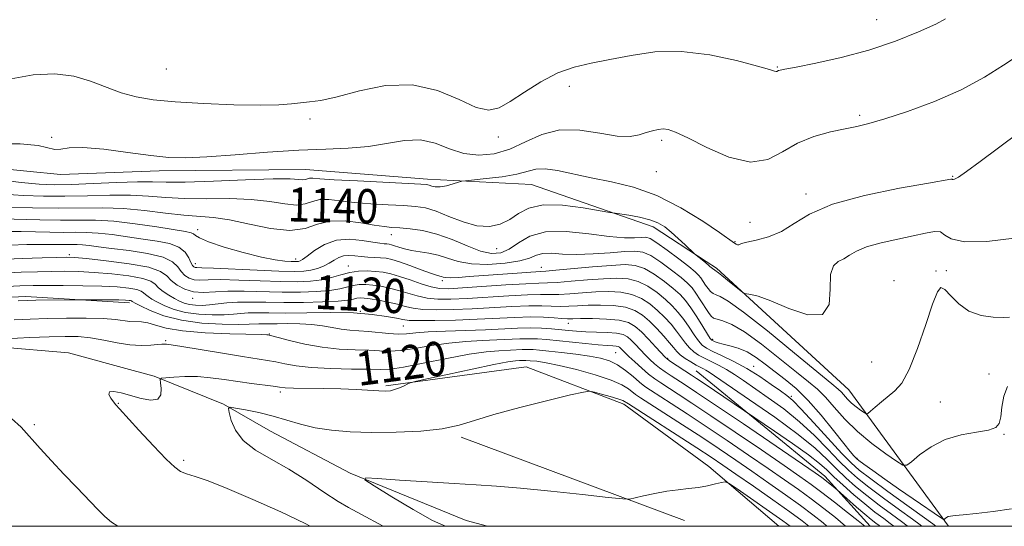
# Model space of a CAD drawing. Extents: x 2069800 to 2072700, y 312300 to 315200.
# Drawn here: x 2070636 to 2070867, y 312500 to 312619 of the extents above; entities that cross this region are included whole.
import ezdxf
from ezdxf.enums import TextEntityAlignment as Align

# ---------------------------------------------------------------- set-up
doc = ezdxf.new("R2010")
doc.units = 0
doc.header["$MEASUREMENT"] = 0
doc.linetypes.add('rvrstm', pattern=[117.1, 50, -3.9, 0.5, -3.9, 0.5, -3.9, 0.5, -3.9, 50])
for name, color, linetype, lineweight in [('32000', 7, 'Continuous', 0), ('DTM HARD BREAKLINE', 7, 'Continuous', 0), ('DTM SPOT ELEVATION', 2, 'Continuous', 13), ('INDEX CONTOUR', 41, 'Continuous', 13), ('INDEX CONTOUR LABEL', 244, 'Continuous', 0), ('INTERMEDIATE CONTOUR', 44, 'Continuous', 0), ('STREAM - RIVER SINGLE LINE', 142, 'rvrstm', 0)]:
    doc.layers.add(name, color=color, linetype=linetype, lineweight=lineweight)
doc.styles.add('Style-ITALICS', font='ITALICS.shx')

msp = doc.modelspace()

# ---------------------------------------------------------------- linework, layer by layer
at = {"layer": '32000', "flags": 128}
msp.add_lwpolyline([(2070000, 312500), (2072500, 312500), (2072500, 315000), (2070000, 315000), (2070000, 312500)], dxfattribs=at)
at = {"layer": 'DTM HARD BREAKLINE'}
for points in [[(2070796.75, 312561.97, 1140.15), (2070784.4, 312570.04, 1139.47), (2070755.91, 312579.95, 1141.09), (2070731.55, 312581.23, 1142.46), (2070702.93, 312583.45, 1142.8), (2070668.7, 312583.19, 1143.53), (2070645.59, 312582.31, 1143.87), (2070613.99, 312585.44, 1143.23), (2070594.72, 312584.49, 1144.13), (2070574.62, 312584.42, 1145.03), (2070555.43, 312588.17, 1146.4), (2070534.61, 312595.81, 1150.63), (2070516.66, 312596.98, 1152.3), (2070497.37, 312594.75, 1151.49), (2070478.1, 312593.38, 1151.53), (2070463.17, 312595.78, 1152.21), (2070463.17, 312596.21, 1154.18), (2070444.2, 312611.94, 1154.57), (2070425.7, 312630.23, 1156.23)], [(2070799.2, 312560.37, 1140.28), (2070796.74, 312561.97, 1140.15)], [(2070853.508, 312500, 1133.75), (2070830.18, 312531.89, 1138.93), (2070799.2, 312560.37, 1140.28)], [(2070603.27, 312552.22, 1124.42), (2070637.46, 312553.76, 1124.42), (2070661.72, 312552.28, 1123.59)], [(2070721.77, 312532.86, 1118.26), (2070754.64, 312537.29, 1116.78), (2070777.48, 312528.59, 1115.56), (2070797.4, 312513.96, 1114.38), (2070813.782, 312500, 1112.827)], [(2070794.41, 312536.4, 1127.03), (2070824.55, 312511.7, 1124.47), (2070835.138, 312500, 1122.52)], [(2070739.44, 312520.84, 1115.67), (2070791.68, 312501.36, 1113.44)]]:
    msp.add_polyline3d(points, dxfattribs=at)
at = {"layer": 'DTM SPOT ELEVATION'}
for p in [(2070836.67, 312618.51, 1146.9), (2070670.34, 312607.01, 1147.2), (2070813.45, 312607.46, 1146.1), (2070764.77, 312602.97, 1145.6), (2070704.03, 312595.26, 1145.6), (2070832.74, 312596.17, 1144.3), (2070643.51, 312590.99, 1144.1), (2070748.12, 312591.08, 1145.6), (2070786.37, 312590.31, 1143.7), (2070785.07, 312583, 1143.1), (2070854.48, 312581.86, 1142.1), (2070820.17, 312577.76, 1142.4), (2070807.02, 312571.15, 1143.1), (2070677.71, 312569.43, 1136.57), (2070723.03, 312568.21, 1137.34), (2070803.51, 312566.59, 1142.1), (2070747.71, 312564.96, 1139.2), (2070647.66, 312563.54, 1130.32), (2070700.62, 312562.51, 1136.5), (2070677.14, 312561.42, 1134.6), (2070712.98, 312560.91, 1132.7), (2070758.16, 312560.56, 1134.7), (2070850.6, 312559.72, 1138.2), (2070853.01, 312559.83, 1139.29), (2070734.97, 312557.44, 1133.6), (2070840.76, 312557.48, 1138.4), (2070676.52, 312553.37, 1129.6), (2070715.82, 312550.32, 1126), (2070725.89, 312546.87, 1125.1), (2070764.51, 312547.5, 1125.3), (2070670.19, 312543.41, 1120.2), (2070694.45, 312544.96, 1122.07), (2070798.28, 312543.78, 1134.3), (2070775.6, 312540.66, 1121), (2070787.78, 312539.31, 1126.2), (2070807.87, 312537.4, 1132.64), (2070835.51, 312538.42, 1139.3), (2070863, 312535.66, 1136.4), (2070697.08, 312531.4, 1117.6), (2070816.74, 312530.41, 1132.31), (2070659.11, 312528.79, 1117.93), (2070851.58, 312529.11, 1136.81), (2070639.42, 312523.76, 1119.69), (2070866.5, 312521.49, 1135.9), (2070832.11, 312515.91, 1134.2), (2070674.41, 312515.43, 1117.7)]:
    msp.add_point(p, dxfattribs=at)
at = {"layer": 'INDEX CONTOUR'}
for points in [[(2070632.291, 312577.671, 1140), (2070636.808, 312577.373, 1140), (2070641.579, 312577.212, 1140), (2070646.624, 312577.204, 1140), (2070651.903, 312577.338, 1140), (2070657.131, 312577.484, 1140), (2070661.96, 312577.486, 1140), (2070666.194, 312577.245, 1140), (2070670.233, 312576.902, 1140), (2070674.625, 312576.656, 1140), (2070679.73, 312576.631, 1140), (2070685.141, 312576.658, 1140), (2070690.259, 312576.492, 1140), (2070694.595, 312575.99, 1140), (2070698.097, 312575.42, 1140), (2070700.821, 312575.154, 1140), (2070702.876, 312575.434, 1140), (2070704.589, 312575.991, 1140), (2070706.334, 312576.431, 1140), (2070708.448, 312576.456, 1140), (2070711.084, 312576.173, 1140), (2070714.354, 312575.786, 1140), (2070718.251, 312575.462, 1140), (2070722.305, 312575.215, 1140), (2070725.927, 312575.026, 1140), (2070728.723, 312574.84, 1140), (2070731.068, 312574.48, 1140), (2070733.533, 312573.738, 1140), (2070736.531, 312572.521, 1140), (2070739.846, 312571.207, 1140), (2070743.11, 312570.29, 1140), (2070746.021, 312570.151, 1140), (2070748.564, 312570.718, 1140), (2070750.794, 312571.803, 1140), (2070752.855, 312573.178, 1140), (2070755.25, 312574.452, 1140), (2070758.573, 312575.193, 1140), (2070763.115, 312575.114, 1140), (2070767.974, 312574.514, 1140), (2070771.948, 312573.842, 1140), (2070774.21, 312573.44, 1140), (2070775.428, 312573.236, 1140), (2070778.649, 312572.758, 1140), (2070781.137, 312572.313, 1140), (2070783.554, 312571.726, 1140), (2070785.482, 312570.99, 1140), (2070787.065, 312570.051, 1140), (2070788.588, 312568.844, 1140), (2070790.24, 312567.365, 1140), (2070791.828, 312565.873, 1140), (2070794.039, 312563.738, 1140), (2070796.609, 312561.756, 1140), (2070796.706, 312561.634, 1140), (2070796.846, 312561.494, 1140), (2070797.153, 312561.222, 1140), (2070797.67, 312560.795, 1140), (2070798.279, 312560.311, 1140), (2070798.821, 312559.901, 1140), (2070799.669, 312559.314, 1140), (2070800.476, 312558.695, 1140), (2070801.8, 312557.625, 1140), (2070805.348, 312554.711, 1140), (2070805.783, 312554.476, 1140), (2070807.223, 312554.272, 1140), (2070808.973, 312553.81, 1140), (2070811.905, 312552.72, 1140), (2070816.115, 312550.963, 1140), (2070820.591, 312549.505, 1140), (2070824.044, 312549.561, 1140), (2070825.577, 312551.901, 1140), (2070825.846, 312555.5, 1140), (2070825.899, 312558.879, 1140), (2070826.554, 312560.922, 1140), (2070827.712, 312561.937, 1140), (2070829.045, 312562.591, 1140), (2070830.357, 312563.416, 1140), (2070831.971, 312564.405, 1140), (2070834.344, 312565.421, 1140), (2070837.734, 312566.348, 1140), (2070841.619, 312567.181, 1140), (2070845.281, 312567.937, 1140), (2070848.145, 312568.596, 1140), (2070850.207, 312568.978, 1140), (2070851.606, 312568.862, 1140), (2070852.631, 312568.15, 1140), (2070854.165, 312567.224, 1140), (2070857.238, 312566.59, 1140), (2070862.474, 312566.649, 1140), (2070868.868, 312567.399, 1140)], [(2070631.019, 312562.456, 1130), (2070636.573, 312562.663, 1130), (2070641.27, 312562.821, 1130), (2070644.754, 312562.928, 1130), (2070646.941, 312562.97, 1130), (2070648.825, 312562.892, 1130), (2070651.673, 312562.63, 1130), (2070656.291, 312562.136, 1130), (2070661.646, 312561.443, 1130), (2070666.25, 312560.601, 1130), (2070669.009, 312559.653, 1130), (2070670.449, 312558.623, 1130), (2070671.496, 312557.528, 1130), (2070672.898, 312556.414, 1130), (2070674.694, 312555.452, 1130), (2070676.745, 312554.839, 1130), (2070678.975, 312554.7, 1130), (2070684.732, 312555.021, 1130), (2070688.63, 312555.021, 1130), (2070697.481, 312554.793, 1130), (2070701.747, 312554.788, 1130), (2070705.554, 312554.917, 1130), (2070708.681, 312555.184, 1130), (2070710.996, 312555.578, 1130), (2070714.148, 312556.361, 1130), (2070715.558, 312556.546, 1130), (2070717.057, 312556.564, 1130), (2070718.72, 312556.429, 1130), (2070720.596, 312556.157, 1130), (2070722.631, 312555.75, 1130), (2070724.745, 312555.208, 1130), (2070726.882, 312554.553, 1130), (2070729.081, 312553.901, 1130), (2070731.404, 312553.399, 1130), (2070733.954, 312553.155, 1130), (2070736.999, 312553.146, 1130), (2070740.847, 312553.322, 1130), (2070750.59, 312553.934, 1130), (2070754.911, 312554.164, 1130), (2070757.949, 312554.236, 1130), (2070760.163, 312554.229, 1130), (2070762.281, 312554.259, 1130), (2070764.866, 312554.407, 1130), (2070767.836, 312554.623, 1130), (2070770.941, 312554.819, 1130), (2070773.966, 312554.903, 1130), (2070776.8, 312554.758, 1130), (2070779.366, 312554.259, 1130), (2070781.61, 312553.325, 1130), (2070783.586, 312552.038, 1130), (2070785.375, 312550.527, 1130), (2070787.036, 312548.907, 1130), (2070788.544, 312547.263, 1130), (2070789.854, 312545.669, 1130), (2070791.903, 312542.875, 1130), (2070792.839, 312541.754, 1130), (2070793.854, 312540.843, 1130), (2070795.013, 312540.067, 1130), (2070796.368, 312539.333, 1130), (2070799.696, 312537.685, 1130), (2070801.518, 312536.694, 1130), (2070803.384, 312535.534, 1130), (2070805.486, 312534.112, 1130), (2070811.308, 312530.094, 1130), (2070814.947, 312527.45, 1130), (2070818.664, 312524.452, 1130), (2070822.164, 312521.206, 1130), (2070825.295, 312518.018, 1130), (2070827.938, 312515.243, 1130), (2070830.089, 312513.093, 1130), (2070832.2, 312511.222, 1130), (2070834.836, 312509.141, 1130), (2070838.324, 312506.543, 1130), (2070842.031, 312503.842, 1130), (2070845.085, 312501.636, 1130), (2070846.853, 312500.336, 1130), (2070847.236, 312500, 1130)], [(2070629.672, 312543.694, 1120), (2070638.433, 312544.134, 1120), (2070642.946, 312544.334, 1120), (2070646.639, 312544.441, 1120), (2070649.729, 312544.384, 1120), (2070652.642, 312544.089, 1120), (2070655.702, 312543.533, 1120), (2070658.824, 312542.904, 1120), (2070661.815, 312542.438, 1120), (2070664.495, 312542.305, 1120), (2070666.716, 312542.403, 1120), (2070668.334, 312542.559, 1120), (2070669.28, 312542.637, 1120), (2070669.748, 312542.647, 1120), (2070670.376, 312542.616, 1120), (2070671.484, 312542.484, 1120), (2070674.012, 312542.1, 1120), (2070678.322, 312541.388, 1120), (2070683.484, 312540.522, 1120), (2070688.24, 312539.737, 1120), (2070694.02, 312538.829, 1120), (2070695.973, 312538.465, 1120), (2070698.083, 312538.003, 1120), (2070700.745, 312537.514, 1120), (2070704.306, 312537.115, 1120), (2070708.892, 312536.888, 1120), (2070713.731, 312536.787, 1120), (2070717.83, 312536.728, 1120), (2070720.57, 312536.678, 1120), (2070722.831, 312536.786, 1120), (2070725.87, 312537.246, 1120), (2070730.538, 312538.165, 1120), (2070736.068, 312539.285, 1120), (2070741.291, 312540.26, 1120), (2070745.29, 312540.83, 1120), (2070748.192, 312541.079, 1120), (2070753.724, 312541.333, 1120), (2070755.055, 312541.364, 1120), (2070756.297, 312541.326, 1120), (2070757.782, 312541.205, 1120), (2070759.898, 312540.988, 1120), (2070762.868, 312540.671, 1120), (2070766.259, 312540.278, 1120), (2070769.475, 312539.839, 1120), (2070772.064, 312539.357, 1120), (2070774.158, 312538.718, 1120), (2070776.032, 312537.782, 1120), (2070777.893, 312536.477, 1120), (2070779.661, 312535.025, 1120), (2070781.182, 312533.718, 1120), (2070782.414, 312532.735, 1120), (2070783.743, 312531.813, 1120), (2070788.557, 312528.722, 1120), (2070792.337, 312526.277, 1120), (2070796.807, 312523.339, 1120), (2070801.726, 312520.042, 1120), (2070806.69, 312516.673, 1120), (2070811.252, 312513.548, 1120), (2070815.091, 312510.898, 1120), (2070818.368, 312508.591, 1120), (2070821.371, 312506.404, 1120), (2070824.301, 312504.182, 1120), (2070827.021, 312502.024, 1120), (2070829.412, 312500, 1120)], [(2070659.028, 312500, 1120), (2070657.499, 312500.985, 1120), (2070655.938, 312502.301, 1120), (2070654.309, 312503.959, 1120), (2070649.318, 312509.138, 1120), (2070646.372, 312512.22, 1120), (2070643.488, 312515.285, 1120), (2070640.802, 312518.202, 1120), (2070636.347, 312523.2, 1120), (2070634.124, 312525.201, 1120)]]:
    msp.add_polyline3d(points, dxfattribs=at)
at = {"layer": 'INTERMEDIATE CONTOUR'}
for points in [[(2070633.152, 312604.561, 1146), (2070639.215, 312605.653, 1146), (2070644.286, 312605.848, 1146), (2070648.67, 312605.291, 1146), (2070652.638, 312604.158, 1146), (2070659.81, 312601.443, 1146), (2070663.293, 312600.471, 1146), (2070667.303, 312599.802, 1146), (2070672.463, 312599.315, 1146), (2070679.072, 312598.921, 1146), (2070686.139, 312598.643, 1146), (2070692.35, 312598.539, 1146), (2070696.726, 312598.634, 1146), (2070699.643, 312598.85, 1146), (2070701.813, 312599.078, 1146), (2070703.925, 312599.274, 1146), (2070706.575, 312599.652, 1146), (2070710.336, 312600.488, 1146), (2070715.56, 312601.866, 1146), (2070721.711, 312603.102, 1146), (2070728.036, 312603.319, 1146), (2070733.867, 312601.971, 1146), (2070738.9, 312599.828, 1146), (2070742.922, 312597.991, 1146), (2070745.872, 312597.338, 1146), (2070748.298, 312597.87, 1146), (2070750.902, 312599.371, 1146), (2070754.207, 312601.565, 1146), (2070758.03, 312603.973, 1146), (2070762.009, 312606.062, 1146), (2070765.892, 312607.449, 1146), (2070769.862, 312608.366, 1146), (2070774.21, 312609.195, 1146), (2070779.176, 312610.176, 1146), (2070784.785, 312610.978, 1146), (2070791.006, 312611.127, 1146), (2070797.655, 312610.327, 1146), (2070803.906, 312608.982, 1146), (2070808.775, 312607.675, 1146), (2070811.572, 312606.861, 1146), (2070812.774, 312606.494, 1146), (2070813.149, 312606.4, 1146), (2070813.345, 312606.429, 1146), (2070813.714, 312606.619, 1146), (2070814.076, 312606.728, 1146), (2070815.211, 312606.959, 1146), (2070817.838, 312607.461, 1146), (2070822.417, 312608.357, 1146), (2070828.373, 312609.675, 1146), (2070834.871, 312611.416, 1146), (2070841.123, 312613.521, 1146), (2070846.529, 312615.677, 1146), (2070850.535, 312617.506, 1146), (2070852.814, 312618.769, 1146)], [(2070629.591, 312589.479, 1144), (2070636.12, 312589.522, 1144), (2070640.361, 312589.095, 1144), (2070644.284, 312588.14, 1144), (2070645.655, 312588.256, 1144), (2070647.615, 312588.568, 1144), (2070650.84, 312588.657, 1144), (2070655.704, 312588.228, 1144), (2070661.374, 312587.483, 1144), (2070666.716, 312586.752, 1144), (2070670.98, 312586.307, 1144), (2070674.968, 312586.196, 1144), (2070679.866, 312586.412, 1144), (2070686.473, 312586.915, 1144), (2070694.031, 312587.522, 1144), (2070701.397, 312588.015, 1144), (2070707.677, 312588.258, 1144), (2070712.981, 312588.442, 1144), (2070717.669, 312588.839, 1144), (2070726.12, 312590.288, 1144), (2070729.89, 312590.413, 1144), (2070733.354, 312589.622, 1144), (2070736.662, 312588.354, 1144), (2070739.999, 312587.242, 1144), (2070743.505, 312586.808, 1144), (2070747.137, 312587.144, 1144), (2070750.806, 312588.232, 1144), (2070754.475, 312589.939, 1144), (2070758.309, 312591.68, 1144), (2070762.525, 312592.756, 1144), (2070767.204, 312592.7, 1144), (2070771.877, 312591.984, 1144), (2070775.939, 312591.312, 1144), (2070778.946, 312591.221, 1144), (2070781.095, 312591.586, 1144), (2070782.743, 312592.112, 1144), (2070784.189, 312592.552, 1144), (2070785.502, 312592.841, 1144), (2070786.693, 312592.958, 1144), (2070787.877, 312592.837, 1144), (2070789.589, 312592.232, 1144), (2070792.472, 312590.851, 1144), (2070796.891, 312588.626, 1144), (2070802.114, 312586.391, 1144), (2070807.136, 312585.205, 1144), (2070811.215, 312585.797, 1144), (2070814.681, 312587.577, 1144), (2070818.127, 312589.62, 1144), (2070821.964, 312591.188, 1144), (2070825.868, 312592.256, 1144), (2070829.332, 312592.979, 1144), (2070832.09, 312593.538, 1144), (2070834.858, 312594.217, 1144), (2070838.592, 312595.323, 1144), (2070843.931, 312597.085, 1144), (2070850.222, 312599.413, 1144), (2070856.496, 312602.144, 1144), (2070861.938, 312605.075, 1144), (2070866.377, 312607.876, 1144), (2070869.8, 312610.182, 1144)], [(2070630.707, 312581.104, 1142), (2070636.343, 312580.446, 1142), (2070640.586, 312580.041, 1142), (2070644.151, 312579.896, 1142), (2070648.127, 312579.962, 1142), (2070653.24, 312580.178, 1142), (2070658.762, 312580.429, 1142), (2070663.601, 312580.59, 1142), (2070667.099, 312580.582, 1142), (2070670.324, 312580.513, 1142), (2070674.78, 312580.537, 1142), (2070681.405, 312580.756, 1142), (2070688.886, 312581.052, 1142), (2070695.347, 312581.259, 1142), (2070699.376, 312581.258, 1142), (2070701.402, 312581.148, 1142), (2070702.327, 312581.08, 1142), (2070702.915, 312581.16, 1142), (2070703.404, 312581.319, 1142), (2070703.903, 312581.444, 1142), (2070704.635, 312581.445, 1142), (2070706.289, 312581.323, 1142), (2070709.668, 312581.099, 1142), (2070715.154, 312580.803, 1142), (2070729.923, 312580.086, 1142), (2070731.323, 312579.974, 1142), (2070731.921, 312579.829, 1142), (2070732.509, 312579.61, 1142), (2070733.324, 312579.426, 1142), (2070734.463, 312579.421, 1142), (2070735.948, 312579.689, 1142), (2070737.495, 312580.104, 1142), (2070738.746, 312580.489, 1142), (2070739.528, 312580.717, 1142), (2070740.414, 312580.858, 1142), (2070745.251, 312581.341, 1142), (2070749.003, 312581.789, 1142), (2070752.463, 312582.364, 1142), (2070756.906, 312583.522, 1142), (2070759.04, 312583.651, 1142), (2070761.927, 312583.233, 1142), (2070769.836, 312581.498, 1142), (2070774.591, 312580.566, 1142), (2070779.749, 312579.333, 1142), (2070785.227, 312577.39, 1142), (2070790.838, 312574.529, 1142), (2070795.964, 312571.363, 1142), (2070799.879, 312568.701, 1142), (2070803.421, 312566.216, 1142), (2070803.768, 312566.025, 1142), (2070804.124, 312565.875, 1142), (2070804.4, 312565.821, 1142), (2070805.073, 312566.141, 1142), (2070806.273, 312566.485, 1142), (2070808.485, 312566.959, 1142), (2070811.362, 312567.725, 1142), (2070814.402, 312568.98, 1142), (2070817.353, 312570.835, 1142), (2070820.986, 312573.062, 1142), (2070826.324, 312575.347, 1142), (2070833.873, 312577.408, 1142), (2070842.073, 312579.098, 1142), (2070848.841, 312580.305, 1142), (2070854.085, 312581.214, 1142), (2070854.343, 312581.241, 1142), (2070854.465, 312581.163, 1142), (2070854.611, 312581.133, 1142), (2070854.945, 312581.2, 1142), (2070855.843, 312581.688, 1142), (2070857.747, 312582.98, 1142), (2070860.945, 312585.326, 1142), (2070869.819, 312591.964, 1142)], [(2070633.03, 312574.705, 1138), (2070639.007, 312574.527, 1138), (2070645.121, 312574.446, 1138), (2070655.5, 312574.54, 1138), (2070660.319, 312574.382, 1138), (2070665.289, 312573.908, 1138), (2070670.141, 312573.291, 1138), (2070674.471, 312572.773, 1138), (2070681.396, 312572.263, 1138), (2070685.171, 312571.724, 1138), (2070689.816, 312570.721, 1138), (2070694.792, 312569.692, 1138), (2070699.314, 312569.228, 1138), (2070702.838, 312569.707, 1138), (2070705.773, 312570.663, 1138), (2070708.766, 312571.417, 1138), (2070712.26, 312571.467, 1138), (2070715.879, 312571.023, 1138), (2070719.039, 312570.473, 1138), (2070721.347, 312570.119, 1138), (2070723.172, 312569.935, 1138), (2070725.064, 312569.81, 1138), (2070727.469, 312569.621, 1138), (2070730.385, 312569.203, 1138), (2070733.699, 312568.376, 1138), (2070737.262, 312567.065, 1138), (2070740.787, 312565.598, 1138), (2070743.948, 312564.406, 1138), (2070746.519, 312563.847, 1138), (2070748.668, 312563.993, 1138), (2070750.661, 312564.845, 1138), (2070752.792, 312566.299, 1138), (2070755.47, 312567.845, 1138), (2070759.134, 312568.867, 1138), (2070763.987, 312568.941, 1138), (2070769.298, 312568.406, 1138), (2070774.098, 312567.792, 1138), (2070777.636, 312567.509, 1138), (2070780.017, 312567.503, 1138), (2070781.56, 312567.604, 1138), (2070782.618, 312567.623, 1138), (2070783.676, 312567.297, 1138), (2070785.25, 312566.348, 1138), (2070787.655, 312564.636, 1138), (2070790.391, 312562.582, 1138), (2070792.753, 312560.748, 1138), (2070794.226, 312559.545, 1138), (2070795.016, 312558.784, 1138), (2070795.518, 312558.129, 1138), (2070796.643, 312556.433, 1138), (2070797.238, 312555.61, 1138), (2070797.809, 312554.972, 1138), (2070798.401, 312554.505, 1138), (2070799.082, 312554.163, 1138), (2070800.035, 312553.778, 1138), (2070801.911, 312552.694, 1138), (2070805.481, 312550.135, 1138), (2070811.1, 312545.7, 1138), (2070817.484, 312540.493, 1138), (2070826.187, 312533.329, 1138), (2070827.718, 312532.051, 1138), (2070828.435, 312531.364, 1138), (2070829.885, 312529.732, 1138), (2070830.815, 312528.806, 1138), (2070831.882, 312527.921, 1138), (2070832.92, 312527.155, 1138), (2070833.733, 312526.596, 1138), (2070834.212, 312526.32, 1138), (2070834.601, 312526.403, 1138), (2070835.235, 312526.915, 1138), (2070836.353, 312527.879, 1138), (2070837.824, 312529.116, 1138), (2070840.984, 312531.67, 1138), (2070842.574, 312533.518, 1138), (2070844.318, 312536.704, 1138), (2070846.27, 312541.62, 1138), (2070848.199, 312547.191, 1138), (2070849.807, 312551.978, 1138), (2070850.903, 312554.844, 1138), (2070851.741, 312555.865, 1138), (2070852.687, 312555.424, 1138), (2070854.049, 312553.945, 1138), (2070855.91, 312552.034, 1138), (2070858.297, 312550.333, 1138), (2070861.141, 312549.344, 1138), (2070864.001, 312548.95, 1138), (2070866.339, 312548.886, 1138), (2070867.769, 312548.931, 1138)], [(2070631.689, 312571.937, 1136), (2070640.718, 312571.684, 1136), (2070645.55, 312571.615, 1136), (2070649.78, 312571.64, 1136), (2070653.768, 312571.621, 1136), (2070658.098, 312571.376, 1136), (2070663.106, 312570.793, 1136), (2070668.132, 312570.044, 1136), (2070674.838, 312568.955, 1136), (2070676.154, 312568.7, 1136), (2070676.758, 312568.452, 1136), (2070677.213, 312568.068, 1136), (2070678.165, 312567.461, 1136), (2070680.271, 312566.558, 1136), (2070683.917, 312565.347, 1136), (2070688.37, 312564.058, 1136), (2070692.62, 312562.984, 1136), (2070695.859, 312562.344, 1136), (2070698.102, 312562.054, 1136), (2070699.568, 312561.96, 1136), (2070700.47, 312561.93, 1136), (2070700.999, 312561.939, 1136), (2070701.338, 312561.987, 1136), (2070701.683, 312562.104, 1136), (2070702.269, 312562.455, 1136), (2070703.338, 312563.234, 1136), (2070705.071, 312564.518, 1136), (2070707.401, 312565.915, 1136), (2070710.193, 312566.917, 1136), (2070713.269, 312567.161, 1136), (2070716.255, 312566.883, 1136), (2070718.731, 312566.462, 1136), (2070720.392, 312566.206, 1136), (2070721.399, 312566.101, 1136), (2070722.03, 312566.06, 1136), (2070722.54, 312566.003, 1136), (2070723.088, 312565.882, 1136), (2070723.81, 312565.657, 1136), (2070724.82, 312565.309, 1136), (2070726.14, 312564.903, 1136), (2070727.77, 312564.527, 1136), (2070731.798, 312563.91, 1136), (2070733.985, 312563.425, 1136), (2070736.207, 312562.702, 1136), (2070738.71, 312561.936, 1136), (2070741.817, 312561.394, 1136), (2070745.67, 312561.278, 1136), (2070749.689, 312561.543, 1136), (2070753.116, 312562.082, 1136), (2070755.426, 312562.772, 1136), (2070757.023, 312563.424, 1136), (2070758.544, 312563.832, 1136), (2070760.529, 312563.869, 1136), (2070763.133, 312563.708, 1136), (2070766.414, 312563.6, 1136), (2070770.309, 312563.729, 1136), (2070774.288, 312564.01, 1136), (2070777.696, 312564.291, 1136), (2070780.097, 312564.408, 1136), (2070781.912, 312564.158, 1136), (2070783.779, 312563.326, 1136), (2070786.144, 312561.808, 1136), (2070788.689, 312559.946, 1136), (2070790.909, 312558.193, 1136), (2070792.439, 312556.868, 1136), (2070793.481, 312555.768, 1136), (2070794.382, 312554.556, 1136), (2070795.399, 312553.01, 1136), (2070797.324, 312549.998, 1136), (2070797.948, 312549.149, 1136), (2070798.524, 312548.7, 1136), (2070799.343, 312548.425, 1136), (2070800.68, 312548.069, 1136), (2070802.753, 312547.236, 1136), (2070805.76, 312545.493, 1136), (2070809.735, 312542.619, 1136), (2070814.05, 312539.216, 1136), (2070817.906, 312536.094, 1136), (2070820.728, 312533.831, 1136), (2070822.814, 312532.072, 1136), (2070824.682, 312530.231, 1136), (2070826.776, 312527.863, 1136), (2070829.251, 312525.09, 1136), (2070832.184, 312522.175, 1136), (2070835.541, 312519.383, 1136), (2070838.813, 312516.974, 1136), (2070841.375, 312515.208, 1136), (2070842.836, 312514.3, 1136), (2070843.732, 312514.275, 1136), (2070844.828, 312515.111, 1136), (2070846.736, 312516.701, 1136), (2070849.44, 312518.606, 1136), (2070852.766, 312520.299, 1136), (2070856.474, 312521.391, 1136), (2070860.045, 312522.032, 1136), (2070862.889, 312522.506, 1136), (2070864.588, 312523.093, 1136), (2070865.401, 312524.045, 1136), (2070865.756, 312525.608, 1136), (2070866.043, 312527.89, 1136), (2070866.495, 312530.456, 1136), (2070867.306, 312532.736, 1136)], [(2070633.272, 312568.944, 1134), (2070636.361, 312568.951, 1134), (2070639.719, 312568.895, 1134), (2070643.126, 312568.816, 1134), (2070646.293, 312568.772, 1134), (2070649.034, 312568.788, 1134), (2070651.617, 312568.776, 1134), (2070654.423, 312568.617, 1134), (2070657.716, 312568.234, 1134), (2070661.312, 312567.713, 1134), (2070664.913, 312567.18, 1134), (2070668.241, 312566.709, 1134), (2070671.097, 312566.161, 1134), (2070673.305, 312565.345, 1134), (2070674.756, 312564.154, 1134), (2070675.62, 312562.83, 1134), (2070676.135, 312561.696, 1134), (2070676.507, 312560.999, 1134), (2070676.811, 312560.671, 1134), (2070677.088, 312560.562, 1134), (2070677.501, 312560.536, 1134), (2070678.69, 312560.51, 1134), (2070681.415, 312560.408, 1134), (2070691.65, 312559.913, 1134), (2070696.735, 312559.686, 1134), (2070700.279, 312559.591, 1134), (2070702.563, 312559.654, 1134), (2070704.209, 312559.893, 1134), (2070705.725, 312560.312, 1134), (2070707.168, 312560.876, 1134), (2070708.489, 312561.542, 1134), (2070709.659, 312562.247, 1134), (2070710.756, 312562.871, 1134), (2070711.882, 312563.276, 1134), (2070713.12, 312563.373, 1134), (2070714.483, 312563.262, 1134), (2070715.963, 312563.096, 1134), (2070717.535, 312562.989, 1134), (2070719.1, 312562.924, 1134), (2070720.539, 312562.851, 1134), (2070721.809, 312562.71, 1134), (2070723.173, 312562.408, 1134), (2070724.974, 312561.848, 1134), (2070727.395, 312560.985, 1134), (2070730.009, 312560.02, 1134), (2070732.233, 312559.211, 1134), (2070733.634, 312558.747, 1134), (2070734.384, 312558.54, 1134), (2070734.806, 312558.438, 1134), (2070735.207, 312558.319, 1134), (2070735.844, 312558.209, 1134), (2070736.956, 312558.166, 1134), (2070738.75, 312558.235, 1134), (2070741.285, 312558.406, 1134), (2070752.501, 312559.239, 1134), (2070755.688, 312559.461, 1134), (2070759.205, 312559.691, 1134), (2070761.546, 312559.89, 1134), (2070770.157, 312560.68, 1134), (2070774.552, 312561.047, 1134), (2070777.789, 312561.214, 1134), (2070780.175, 312561.021, 1134), (2070782.308, 312560.303, 1134), (2070784.632, 312558.98, 1134), (2070786.987, 312557.31, 1134), (2070789.065, 312555.637, 1134), (2070790.649, 312554.197, 1134), (2070791.922, 312552.791, 1134), (2070793.167, 312551.11, 1134), (2070794.572, 312548.985, 1134), (2070795.964, 312546.776, 1134), (2070797.079, 312544.985, 1134), (2070797.737, 312543.97, 1134), (2070798.096, 312543.538, 1134), (2070798.398, 312543.357, 1134), (2070798.861, 312543.156, 1134), (2070799.611, 312542.891, 1134), (2070800.75, 312542.579, 1134), (2070802.336, 312542.208, 1134), (2070804.252, 312541.662, 1134), (2070806.336, 312540.799, 1134), (2070808.459, 312539.523, 1134), (2070810.627, 312537.936, 1134), (2070815.259, 312534.346, 1134), (2070817.825, 312532.203, 1134), (2070820.644, 312529.467, 1134), (2070823.694, 312526.021, 1134), (2070826.627, 312522.422, 1134), (2070829.011, 312519.398, 1134), (2070830.529, 312517.492, 1134), (2070831.347, 312516.507, 1134), (2070831.744, 312516.063, 1134), (2070832.018, 312515.792, 1134), (2070832.542, 312515.382, 1134), (2070833.704, 312514.535, 1134), (2070835.78, 312513.042, 1134), (2070838.589, 312511.04, 1134), (2070841.837, 312508.755, 1134), (2070845.205, 312506.426, 1134), (2070851.857, 312501.905, 1134), (2070852.364, 312501.626, 1134), (2070852.544, 312501.679, 1134), (2070852.757, 312501.857, 1134), (2070853.068, 312502.068, 1134), (2070853.467, 312502.259, 1134), (2070854.013, 312502.391, 1134), (2070855.042, 312502.517, 1134), (2070856.959, 312502.709, 1134), (2070860.029, 312503.031, 1134), (2070863.955, 312503.496, 1134), (2070868.301, 312504.107, 1134)], [(2070633.757, 312565.781, 1132), (2070637.709, 312565.899, 1132), (2070641.033, 312565.964, 1132), (2070643.599, 312565.97, 1132), (2070647.036, 312565.928, 1132), (2070648.287, 312565.936, 1132), (2070649.467, 312565.93, 1132), (2070650.747, 312565.858, 1132), (2070652.326, 312565.675, 1132), (2070654.492, 312565.382, 1132), (2070657.561, 312564.987, 1132), (2070661.633, 312564.491, 1132), (2070665.963, 312563.845, 1132), (2070669.593, 312562.992, 1132), (2070671.828, 312561.91, 1132), (2070673.028, 312560.727, 1132), (2070673.815, 312559.612, 1132), (2070674.702, 312558.707, 1132), (2070675.752, 312558.062, 1132), (2070676.917, 312557.7, 1132), (2070678.238, 312557.618, 1132), (2070680.125, 312557.679, 1132), (2070683.073, 312557.715, 1132), (2070687.355, 312557.604, 1132), (2070692.324, 312557.409, 1132), (2070697.108, 312557.24, 1132), (2070701.024, 312557.194, 1132), (2070704.149, 312557.322, 1132), (2070706.752, 312557.664, 1132), (2070709.07, 312558.222, 1132), (2070711.226, 312558.853, 1132), (2070713.313, 312559.381, 1132), (2070715.396, 312559.667, 1132), (2070717.432, 312559.733, 1132), (2070719.349, 312559.641, 1132), (2070721.125, 312559.432, 1132), (2070722.934, 312559.063, 1132), (2070725.001, 312558.473, 1132), (2070727.453, 312557.645, 1132), (2070730.025, 312556.758, 1132), (2070732.36, 312556.038, 1132), (2070734.294, 312555.658, 1132), (2070736.464, 312555.593, 1132), (2070739.708, 312555.766, 1132), (2070749.896, 312556.465, 1132), (2070754.557, 312556.758, 1132), (2070757.576, 312556.894, 1132), (2070759.658, 312556.958, 1132), (2070761.913, 312557.074, 1132), (2070765.156, 312557.329, 1132), (2070768.997, 312557.651, 1132), (2070772.748, 312557.933, 1132), (2070775.877, 312558.059, 1132), (2070778.488, 312557.89, 1132), (2070780.837, 312557.281, 1132), (2070783.121, 312556.152, 1132), (2070785.287, 312554.674, 1132), (2070787.22, 312553.082, 1132), (2070788.842, 312551.552, 1132), (2070790.233, 312550.027, 1132), (2070791.51, 312548.389, 1132), (2070792.759, 312546.588, 1132), (2070793.934, 312544.826, 1132), (2070794.959, 312543.37, 1132), (2070795.83, 312542.391, 1132), (2070796.829, 312541.679, 1132), (2070798.309, 312540.93, 1132), (2070800.519, 312539.891, 1132), (2070803.279, 312538.536, 1132), (2070806.304, 312536.892, 1132), (2070809.311, 312535.028, 1132), (2070812.027, 312533.19, 1132), (2070814.183, 312531.667, 1132), (2070815.672, 312530.582, 1132), (2070817.042, 312529.395, 1132), (2070819.004, 312527.4, 1132), (2070822.01, 312524.172, 1132), (2070828.555, 312517.069, 1132), (2070830.711, 312514.835, 1132), (2070832.627, 312513.136, 1132), (2070835.295, 312511.102, 1132), (2070839.333, 312508.151, 1132), (2070849.842, 312500.56, 1132), (2070850.552, 312500, 1132)], [(2070631.285, 312559.247, 1128), (2070636.336, 312559.445, 1128), (2070640.227, 312559.568, 1128), (2070643.486, 312559.636, 1128), (2070646.589, 312559.656, 1128), (2070649.834, 312559.593, 1128), (2070653.472, 312559.406, 1128), (2070657.589, 312559.063, 1128), (2070661.62, 312558.584, 1128), (2070664.836, 312558.004, 1128), (2070666.738, 312557.35, 1128), (2070667.757, 312556.625, 1128), (2070668.553, 312555.825, 1128), (2070669.641, 312554.962, 1128), (2070670.952, 312554.1, 1128), (2070672.276, 312553.322, 1128), (2070673.458, 312552.691, 1128), (2070674.577, 312552.217, 1128), (2070675.78, 312551.894, 1128), (2070677.178, 312551.717, 1128), (2070678.765, 312551.683, 1128), (2070680.503, 312551.793, 1128), (2070684.525, 312552.283, 1128), (2070687.058, 312552.459, 1128), (2070690.103, 312552.478, 1128), (2070693.696, 312552.406, 1128), (2070697.854, 312552.347, 1128), (2070702.47, 312552.383, 1128), (2070706.958, 312552.51, 1128), (2070710.609, 312552.702, 1128), (2070712.922, 312552.935, 1128), (2070714.208, 312553.162, 1128), (2070714.984, 312553.34, 1128), (2070715.719, 312553.428, 1128), (2070716.682, 312553.396, 1128), (2070718.092, 312553.218, 1128), (2070720.068, 312552.883, 1128), (2070722.328, 312552.438, 1128), (2070724.488, 312551.943, 1128), (2070726.31, 312551.458, 1128), (2070728.135, 312551.044, 1128), (2070730.447, 312550.76, 1128), (2070733.614, 312550.651, 1128), (2070737.534, 312550.7, 1128), (2070741.985, 312550.877, 1128), (2070751.284, 312551.403, 1128), (2070755.263, 312551.57, 1128), (2070758.322, 312551.578, 1128), (2070762.648, 312551.443, 1128), (2070764.577, 312551.486, 1128), (2070766.676, 312551.594, 1128), (2070769.137, 312551.704, 1128), (2070772.054, 312551.747, 1128), (2070775.113, 312551.626, 1128), (2070777.895, 312551.237, 1128), (2070780.098, 312550.497, 1128), (2070781.885, 312549.402, 1128), (2070783.53, 312547.97, 1128), (2070785.23, 312546.262, 1128), (2070786.855, 312544.5, 1128), (2070788.198, 312542.948, 1128), (2070789.132, 312541.796, 1128), (2070789.873, 312540.925, 1128), (2070790.719, 312540.139, 1128), (2070791.879, 312539.295, 1128), (2070793.196, 312538.456, 1128), (2070794.426, 312537.736, 1128), (2070795.382, 312537.215, 1128), (2070796.113, 312536.834, 1128), (2070796.731, 312536.496, 1128), (2070797.455, 312536.04, 1128), (2070806.943, 312529.606, 1128), (2070812.851, 312525.506, 1128), (2070818.322, 312521.504, 1128), (2070822.318, 312518.241, 1128), (2070825.114, 312515.633, 1128), (2070827.32, 312513.416, 1128), (2070829.467, 312511.352, 1128), (2070831.772, 312509.308, 1128), (2070834.377, 312507.181, 1128), (2070837.315, 312504.935, 1128), (2070840.186, 312502.818, 1128), (2070842.484, 312501.148, 1128), (2070843.865, 312500.112, 1128), (2070843.978, 312500, 1128)], [(2070631.55, 312556.038, 1126), (2070636.098, 312556.226, 1126), (2070639.185, 312556.316, 1126), (2070642.217, 312556.345, 1126), (2070646.237, 312556.342, 1126), (2070650.843, 312556.295, 1126), (2070655.27, 312556.182, 1126), (2070658.887, 312555.989, 1126), (2070661.593, 312555.725, 1126), (2070663.423, 312555.408, 1126), (2070664.462, 312555.051, 1126), (2070665.019, 312554.653, 1126), (2070665.454, 312554.218, 1126), (2070666.079, 312553.731, 1126), (2070667.006, 312553.157, 1126), (2070668.302, 312552.451, 1126), (2070670.022, 312551.603, 1126), (2070672.198, 312550.745, 1126), (2070674.854, 312550.048, 1126), (2070677.943, 312549.639, 1126), (2070681.106, 312549.484, 1126), (2070683.914, 312549.513, 1126), (2070686.072, 312549.648, 1126), (2070687.825, 312549.814, 1126), (2070689.551, 312549.93, 1126), (2070691.625, 312549.944, 1126), (2070694.401, 312549.908, 1126), (2070698.227, 312549.9, 1126), (2070703.254, 312549.966, 1126), (2070708.849, 312550.011, 1126), (2070714.182, 312549.91, 1126), (2070718.568, 312549.58, 1126), (2070721.903, 312549.122, 1126), (2070724.232, 312548.678, 1126), (2070725.739, 312548.365, 1126), (2070727.189, 312548.187, 1126), (2070729.491, 312548.122, 1126), (2070733.275, 312548.147, 1126), (2070738.069, 312548.254, 1126), (2070743.122, 312548.432, 1126), (2070751.979, 312548.872, 1126), (2070755.617, 312548.976, 1126), (2070758.695, 312548.92, 1126), (2070761.175, 312548.772, 1126), (2070763.015, 312548.628, 1126), (2070764.288, 312548.565, 1126), (2070765.514, 312548.565, 1126), (2070767.332, 312548.59, 1126), (2070770.143, 312548.592, 1126), (2070773.425, 312548.494, 1126), (2070776.424, 312548.215, 1126), (2070778.585, 312547.671, 1126), (2070780.167, 312546.785, 1126), (2070781.63, 312545.479, 1126), (2070783.298, 312543.757, 1126), (2070784.974, 312541.948, 1126), (2070787.142, 312539.583, 1126), (2070787.707, 312539.078, 1126), (2070788.424, 312538.582, 1126), (2070793.366, 312535.393, 1126), (2070794.543, 312534.617, 1126), (2070796.34, 312533.409, 1126), (2070812.762, 312522.26, 1126), (2070816.951, 312519.387, 1126), (2070820.73, 312516.705, 1126), (2070823.286, 312514.727, 1126), (2070825.036, 312513.18, 1126), (2070826.703, 312511.59, 1126), (2070828.845, 312509.61, 1126), (2070831.345, 312507.395, 1126), (2070833.919, 312505.221, 1126), (2070836.306, 312503.328, 1126), (2070838.34, 312501.794, 1126), (2070839.883, 312500.661, 1126), (2070840.733, 312500, 1126)], [(2070635.645, 312552.755, 1124), (2070637.898, 312552.843, 1124), (2070639.793, 312552.885, 1124), (2070650.214, 312553.008, 1124), (2070656.742, 312552.976, 1124), (2070659.236, 312552.949, 1124), (2070660.827, 312552.913, 1124), (2070661.647, 312552.866, 1124), (2070662.01, 312552.812, 1124), (2070662.186, 312552.751, 1124), (2070662.281, 312552.684, 1124), (2070662.355, 312552.61, 1124), (2070662.517, 312552.5, 1124), (2070663.06, 312552.213, 1124), (2070664.328, 312551.579, 1124), (2070666.586, 312550.514, 1124), (2070669.818, 312549.274, 1124), (2070673.93, 312548.203, 1124), (2070678.707, 312547.561, 1124), (2070683.447, 312547.285, 1124), (2070687.325, 312547.232, 1124), (2070689.758, 312547.273, 1124), (2070692.044, 312547.401, 1124), (2070693.063, 312547.408, 1124), (2070694.426, 312547.39, 1124), (2070696.305, 312547.386, 1124), (2070698.783, 312547.413, 1124), (2070701.599, 312547.398, 1124), (2070704.402, 312547.249, 1124), (2070706.919, 312546.909, 1124), (2070709.18, 312546.482, 1124), (2070711.289, 312546.11, 1124), (2070713.349, 312545.893, 1124), (2070715.447, 312545.763, 1124), (2070717.669, 312545.611, 1124), (2070722.447, 312545.114, 1124), (2070724.66, 312544.98, 1124), (2070726.621, 312545.049, 1124), (2070728.777, 312545.256, 1124), (2070731.698, 312545.496, 1124), (2070735.747, 312545.686, 1124), (2070745.089, 312546.004, 1124), (2070752.586, 312546.355, 1124), (2070755.572, 312546.424, 1124), (2070758.217, 312546.355, 1124), (2070760.568, 312546.185, 1124), (2070764.547, 312545.787, 1124), (2070766.443, 312545.629, 1124), (2070768.581, 312545.517, 1124), (2070771.086, 312545.448, 1124), (2070773.641, 312545.365, 1124), (2070775.815, 312545.193, 1124), (2070777.308, 312544.867, 1124), (2070778.33, 312544.335, 1124), (2070779.217, 312543.551, 1124), (2070780.236, 312542.502, 1124), (2070782.512, 312540.103, 1124), (2070783.608, 312539.018, 1124), (2070784.701, 312538.032, 1124), (2070785.861, 312537.099, 1124), (2070787.147, 312536.173, 1124), (2070788.561, 312535.228, 1124), (2070791.853, 312533.107, 1124), (2070794.537, 312531.34, 1124), (2070798.955, 312528.374, 1124), (2070805.479, 312523.948, 1124), (2070822.262, 312512.497, 1124), (2070823.833, 312511.409, 1124), (2070824.541, 312510.887, 1124), (2070827.007, 312508.95, 1124), (2070827.462, 312508.555, 1124), (2070832.011, 312504.501, 1124), (2070833.947, 312502.824, 1124), (2070835.44, 312501.59, 1124), (2070836.512, 312500.753, 1124), (2070837.283, 312500.174, 1124), (2070837.489, 312500, 1124)], [(2070634.727, 312548.329, 1122), (2070638.488, 312548.492, 1122), (2070642.458, 312548.622, 1122), (2070646.986, 312548.711, 1122), (2070651.586, 312548.727, 1122), (2070655.569, 312548.628, 1122), (2070658.427, 312548.399, 1122), (2070661.854, 312547.932, 1122), (2070664.547, 312547.813, 1122), (2070666.025, 312547.575, 1122), (2070667.796, 312547.038, 1122), (2070670.323, 312546.349, 1122), (2070674.142, 312545.715, 1122), (2070679.462, 312545.298, 1122), (2070685.209, 312545.069, 1122), (2070692.744, 312544.872, 1122), (2070693.901, 312544.82, 1122), (2070694.222, 312544.787, 1122), (2070694.424, 312544.745, 1122), (2070695.037, 312544.586, 1122), (2070696.531, 312544.178, 1122), (2070699.228, 312543.454, 1122), (2070702.817, 312542.604, 1122), (2070706.828, 312541.881, 1122), (2070710.833, 312541.47, 1122), (2070714.554, 312541.285, 1122), (2070717.75, 312541.17, 1122), (2070720.311, 312541.022, 1122), (2070722.639, 312540.95, 1122), (2070725.265, 312541.113, 1122), (2070728.58, 312541.608, 1122), (2070732.423, 312542.27, 1122), (2070736.494, 312542.878, 1122), (2070740.518, 312543.258, 1122), (2070744.317, 312543.461, 1122), (2070747.735, 312543.59, 1122), (2070753.155, 312543.843, 1122), (2070755.314, 312543.893, 1122), (2070757.28, 312543.838, 1122), (2070759.361, 312543.676, 1122), (2070768.497, 312542.741, 1122), (2070771.475, 312542.466, 1122), (2070773.566, 312542.312, 1122), (2070774.881, 312542.235, 1122), (2070775.672, 312542.171, 1122), (2070776.17, 312542.062, 1122), (2070776.51, 312541.885, 1122), (2070776.806, 312541.624, 1122), (2070777.757, 312540.657, 1122), (2070778.698, 312539.742, 1122), (2070780.075, 312538.451, 1122), (2070781.695, 312536.987, 1122), (2070783.297, 312535.615, 1122), (2070784.714, 312534.515, 1122), (2070786.144, 312533.528, 1122), (2070790.205, 312530.915, 1122), (2070793.437, 312528.808, 1122), (2070797.881, 312525.856, 1122), (2070803.601, 312521.995, 1122), (2070809.693, 312517.852, 1122), (2070815, 312514.225, 1122), (2070818.71, 312511.671, 1122), (2070821.369, 312509.787, 1122), (2070823.863, 312507.93, 1122), (2070826.822, 312505.647, 1122), (2070829.863, 312503.257, 1122), (2070832.35, 312501.271, 1122), (2070833.894, 312500, 1122)], [(2070704.063, 312500, 1118), (2070702.865, 312500.624, 1118), (2070697.164, 312503.349, 1118), (2070690.64, 312506.301, 1118), (2070684.618, 312508.876, 1118), (2070680.139, 312510.62, 1118), (2070677.096, 312511.667, 1118), (2070675.097, 312512.301, 1118), (2070673.708, 312512.847, 1118), (2070672.333, 312513.804, 1118), (2070670.334, 312515.715, 1118), (2070667.33, 312518.864, 1118), (2070663.951, 312522.5, 1118), (2070659.375, 312527.476, 1118), (2070658.52, 312528.432, 1118), (2070657.975, 312529.109, 1118), (2070657.352, 312529.975, 1118), (2070656.903, 312530.869, 1118), (2070657.035, 312531.475, 1118), (2070658.045, 312531.556, 1118), (2070659.793, 312531.204, 1118), (2070664.47, 312529.926, 1118), (2070666.723, 312529.526, 1118), (2070668.36, 312529.748, 1118), (2070669.091, 312530.793, 1118), (2070669.169, 312532.253, 1118), (2070668.983, 312533.569, 1118), (2070668.904, 312534.318, 1118), (2070669.231, 312534.627, 1118), (2070670.242, 312534.759, 1118), (2070672.124, 312534.916, 1118), (2070674.686, 312535.04, 1118), (2070677.641, 312535.013, 1118), (2070680.746, 312534.75, 1118), (2070683.927, 312534.325, 1118), (2070687.145, 312533.846, 1118), (2070690.322, 312533.409, 1118), (2070695.414, 312532.753, 1118), (2070696.877, 312532.552, 1118), (2070698.183, 312532.425, 1118), (2070700.13, 312532.35, 1118), (2070707.193, 312532.258, 1118), (2070711.232, 312532.169, 1118), (2070714.828, 312532.019, 1118), (2070720.096, 312531.707, 1118), (2070721.681, 312531.653, 1118), (2070722.819, 312531.727, 1118), (2070723.827, 312531.971, 1118), (2070724.937, 312532.397, 1118), (2070726.024, 312532.89, 1118), (2070726.878, 312533.307, 1118), (2070727.488, 312533.571, 1118), (2070728.65, 312533.875, 1118), (2070731.358, 312534.481, 1118), (2070736.177, 312535.543, 1118), (2070741.947, 312536.794, 1118), (2070747.076, 312537.861, 1118), (2070750.355, 312538.467, 1118), (2070752.104, 312538.705, 1118), (2070753.026, 312538.763, 1118), (2070753.739, 312538.791, 1118), (2070754.522, 312538.798, 1118), (2070755.572, 312538.752, 1118), (2070757.087, 312538.612, 1118), (2070759.285, 312538.283, 1118), (2070762.386, 312537.656, 1118), (2070766.433, 312536.672, 1118), (2070770.758, 312535.466, 1118), (2070774.515, 312534.221, 1118), (2070777.064, 312533.096, 1118), (2070778.598, 312532.148, 1118), (2070780.247, 312530.833, 1118), (2070781.359, 312530.082, 1118), (2070791.238, 312523.746, 1118), (2070795.733, 312520.821, 1118), (2070799.85, 312518.091, 1118), (2070803.687, 312515.494, 1118), (2070807.505, 312512.872, 1118), (2070811.471, 312510.125, 1118), (2070815.366, 312507.394, 1118), (2070818.88, 312504.879, 1118), (2070821.78, 312502.718, 1118), (2070824.178, 312500.792, 1118), (2070825.063, 312500, 1118)], [(2070721.171, 312500, 1116), (2070719.972, 312500.634, 1116), (2070717.112, 312502.242, 1116), (2070712.986, 312504.388, 1116), (2070710.588, 312505.813, 1116), (2070707.274, 312508.011, 1116), (2070703.281, 312510.681, 1116), (2070699.019, 312513.357, 1116), (2070694.884, 312515.694, 1116), (2070691.222, 312517.834, 1116), (2070688.362, 312520.039, 1116), (2070686.53, 312522.457, 1116), (2070685.527, 312524.781, 1116), (2070685.046, 312526.588, 1116), (2070684.886, 312527.567, 1116), (2070685.277, 312527.847, 1116), (2070686.552, 312527.668, 1116), (2070688.91, 312527.233, 1116), (2070692.004, 312526.601, 1116), (2070695.35, 312525.795, 1116), (2070698.581, 312524.854, 1116), (2070701.796, 312523.899, 1116), (2070705.209, 312523.07, 1116), (2070709.024, 312522.477, 1116), (2070713.387, 312522.122, 1116), (2070718.434, 312521.975, 1116), (2070724.149, 312522.024, 1116), (2070729.921, 312522.291, 1116), (2070734.987, 312522.82, 1116), (2070738.907, 312523.64, 1116), (2070742.535, 312524.758, 1116), (2070747.044, 312526.17, 1116), (2070753.145, 312527.823, 1116), (2070759.68, 312529.45, 1116), (2070765.029, 312530.728, 1116), (2070768.045, 312531.418, 1116), (2070769.485, 312531.584, 1116), (2070770.59, 312531.367, 1116), (2070772.291, 312530.911, 1116), (2070774.312, 312530.354, 1116), (2070776.077, 312529.838, 1116), (2070777.264, 312529.397, 1116), (2070778.582, 312528.645, 1116), (2070794.622, 312518.328, 1116), (2070797.962, 312516.146, 1116), (2070800.682, 312514.316, 1116), (2070803.758, 312512.196, 1116), (2070807.852, 312509.352, 1116), (2070812.366, 312506.197, 1116), (2070816.388, 312503.353, 1116), (2070819.26, 312501.253, 1116), (2070820.796, 312500, 1116)], [(2070735.703, 312500, 1114), (2070732.728, 312501.366, 1114), (2070728.174, 312503.907, 1114), (2070723.167, 312506.898, 1114), (2070719.027, 312509.442, 1114), (2070716.878, 312510.853, 1114), (2070717.082, 312511.304, 1114), (2070719.814, 312511.178, 1114), (2070724.986, 312510.818, 1114), (2070731.435, 312510.38, 1114), (2070737.736, 312509.974, 1114), (2070742.899, 312509.67, 1114), (2070747.683, 312509.362, 1114), (2070753.286, 312508.902, 1114), (2070760.417, 312508.204, 1114), (2070767.843, 312507.421, 1114), (2070773.845, 312506.768, 1114), (2070777.222, 312506.419, 1114), (2070778.849, 312506.384, 1114), (2070780.123, 312506.635, 1114), (2070782.133, 312507.12, 1114), (2070784.755, 312507.702, 1114), (2070787.561, 312508.222, 1114), (2070790.201, 312508.568, 1114), (2070792.646, 312508.816, 1114), (2070794.948, 312509.094, 1114), (2070797.114, 312509.483, 1114), (2070798.984, 312509.91, 1114), (2070800.354, 312510.265, 1114), (2070801.193, 312510.394, 1114), (2070802.143, 312509.995, 1114), (2070804.018, 312508.728, 1114), (2070814.735, 312501.244, 1114), (2070816.455, 312500, 1114)]]:
    msp.add_polyline3d(points, dxfattribs=at)
at = {"layer": 'STREAM - RIVER SINGLE LINE'}
for points in [[(2070457.05, 312517.02, 1123.53), (2070481.32, 312508.13, 1123.53), (2070510.6, 312502.71, 1122.05), (2070550.8, 312502.14, 1121.97), (2070578.54, 312512.34, 1120.61), (2070606.48, 312535.67, 1120.06), (2070626.24, 312542.35, 1119.47), (2070647.42, 312540.6, 1118.16), (2070662.59, 312536.48, 1118.16)], [(2070662.59, 312536.48, 1118.16), (2070667.53, 312535.14, 1118.16)], [(2070667.53, 312535.14, 1118.16), (2070683.74, 312528.56, 1116.11), (2070694.73, 312522.26, 1114.88), (2070713.41, 312512.42, 1114.12), (2070740.6, 312501.33, 1112.73), (2070745.535, 312500, 1112.559)]]:
    msp.add_polyline3d(points, dxfattribs=at)

# ---------------------------------------------------------------- texts
at = {"layer": 'INDEX CONTOUR LABEL', "style": 'Style-ITALICS', "width": 0.875}
for s, rotation, p in [('1140', 358.6, (2070698.799, 312575.351, 1140)), ('1130', 356.9, (2070705.245, 312554.906, 1130)), ('1120', 7.4, (2070714.828, 312536.771, 1120))]:
    msp.add_text(s, height=8, rotation=rotation, dxfattribs=at).set_placement(p, align=Align.MIDDLE_LEFT)

doc.saveas('drawing.dxf')
